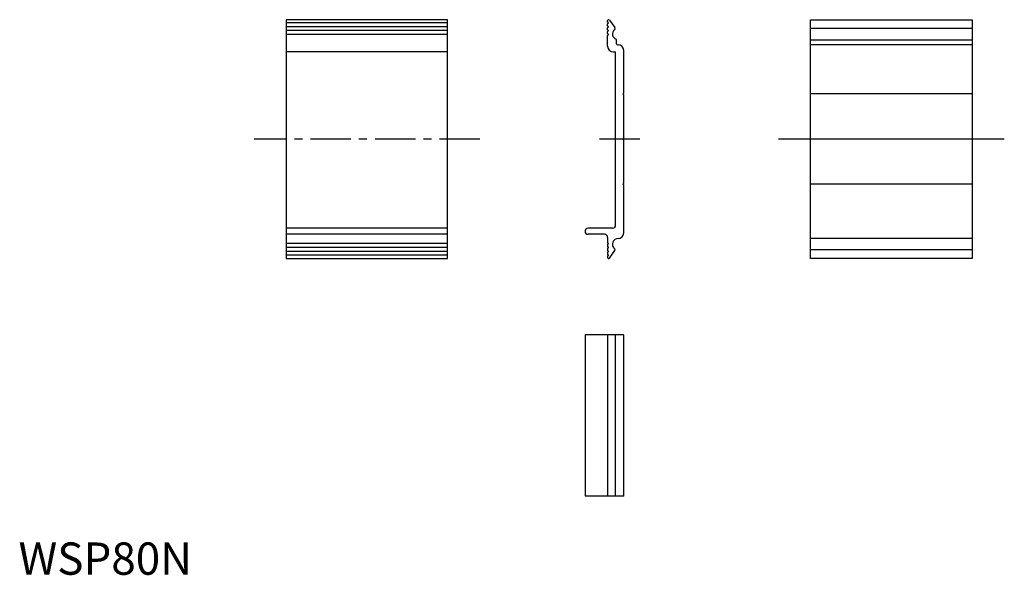
# Model space of a CAD drawing. Extents: x 0 to 305, y 0 to 172.
import ezdxf

# ---------------------------------------------------------------- set-up
doc = ezdxf.new("R2010")
doc.units = 0
doc.header["$LTSCALE"] = 10
doc.linetypes.add('CENTER', pattern=[2, 1.25, -0.25, 0.25, -0.25])
doc.layers.get('0').update_dxf_attribs({"linetype": 'CONTINUOUS'})
doc.layers.add('1', color=1, linetype='CENTER')
doc.styles.add('STANDARD1', font='txt')

msp = doc.modelspace()

# ---------------------------------------------------------------- linework, layer by layer
for p, q in [((132.95, 172), (82.95, 172)), ((82.95, 172), (82.95, 98)), ((132.95, 171), (82.95, 171)), ((132.95, 98), (132.95, 172)), ((182.5, 171.28), (182.5, 171.7)), ((182.76, 171.08), (182.55, 171.19)), ((182.76, 170.93), (182.55, 170.81)), ((183.04, 171.88), (184.71, 169.56)), ((245.41, 172), (295.41, 172)), ((245.41, 98), (245.41, 172)), ((295.41, 172), (295.41, 98)), ((132.95, 169.8), (82.95, 169.8)), ((132.95, 168.6), (82.95, 168.6)), ((182.5, 170.08), (182.5, 170.72)), ((182.5, 168.88), (182.5, 169.52)), ((182.5, 167.68), (182.5, 168.32)), ((182.76, 169.88), (182.55, 169.99)), ((182.76, 169.73), (182.55, 169.61)), ((182.76, 168.68), (182.55, 168.79)), ((182.76, 168.53), (182.55, 168.41)), ((295.41, 169.27), (245.41, 169.27)), ((132.95, 167.4), (82.95, 167.4)), ((182.5, 163.75), (182.5, 167.12)), ((182.76, 167.48), (182.55, 167.59)), ((182.76, 167.33), (182.55, 167.21)), ((185.3, 164.5), (185.3, 165.64)), ((295.41, 165.64), (245.41, 165.64)), ((132.95, 162), (82.95, 162)), ((184.25, 162), (184.7, 162)), ((185, 108.4), (185, 161.7)), ((185.6, 164.2), (185.75, 164.2)), ((187.5, 149.25), (187.5, 162.45)), ((295.41, 164.2), (245.41, 164.2)), ((187.25, 149), (187.5, 149.25)), ((187.25, 149), (187.5, 148.75)), ((187.5, 135.25), (187.5, 148.75)), ((295.41, 149), (245.41, 149)), ((187.25, 135), (187.5, 135.25)), ((187.25, 135), (187.5, 134.75)), ((187.5, 121.25), (187.5, 134.75)), ((295.41, 135), (245.41, 135)), ((187.25, 121), (187.5, 121.25)), ((187.25, 121), (187.5, 120.75)), ((187.5, 105.95), (187.5, 120.75)), ((295.41, 121), (245.41, 121)), ((132.95, 107.4), (82.95, 107.4)), ((184, 107.4), (176.45, 107.4)), ((132.95, 105.5), (82.95, 105.5)), ((181.5, 105.5), (176.45, 105.5)), ((182.5, 104.5), (182.5, 102.88)), ((295.41, 104.2), (245.41, 104.2)), ((132.95, 102.6), (82.95, 102.6)), ((132.95, 101.4), (82.95, 101.4)), ((182.5, 102.32), (182.5, 101.68)), ((182.5, 101.12), (182.5, 100.48)), ((182.76, 102.68), (182.55, 102.79)), ((182.76, 102.53), (182.55, 102.41)), ((182.76, 101.48), (182.55, 101.59)), ((182.76, 101.33), (182.55, 101.21)), ((295.41, 100.73), (245.41, 100.73)), ((132.95, 100.2), (82.95, 100.2)), ((132.95, 99), (82.95, 99)), ((82.95, 98), (132.95, 98)), ((182.5, 99.92), (182.5, 99.28)), ((182.5, 98.72), (182.5, 98.3)), ((182.76, 100.28), (182.55, 100.39)), ((182.76, 100.13), (182.55, 100.01)), ((182.76, 99.08), (182.55, 99.19)), ((182.76, 98.93), (182.55, 98.81)), ((183.04, 98.12), (184.71, 100.44)), ((295.41, 98), (245.41, 98)), ((175.5, 74.35), (175.5, 24.35)), ((187.5, 74.35), (175.5, 74.35)), ((182.5, 74.35), (182.5, 24.35)), ((184.8, 74.35), (184.8, 24.35)), ((187.5, 24.35), (187.5, 74.35)), ((187.5, 24.35), (175.5, 24.35))]:
    msp.add_line(p, q)
for centre, radius, start, end in [((182.8, 171.7), 0.3, 35.7079, 180), ((182.6, 171.28), 0.1, 180, 240), ((182.71, 171), 0.0866, 300, 60), ((182.6, 170.72), 0.1, 120, 180), ((182.6, 170.08), 0.1, 180, 240), ((182.6, 169.52), 0.1, 120, 180), ((182.6, 168.88), 0.1, 180, 240), ((182.6, 168.32), 0.1, 120, 180), ((182.71, 169.8), 0.0866, 300, 60), ((182.71, 168.6), 0.0866, 300, 60), ((185.75, 167.55), 1.75, 130.1241, 248.5399), ((184.3, 169.27), 0.5, 310.1239, 35.7079), ((182.6, 167.68), 0.1, 180, 240), ((182.6, 167.12), 0.1, 120, 180), ((182.71, 167.4), 0.0866, 300, 60), ((185, 165.64), 0.3, 360, 68.5399), ((184.25, 163.75), 1.75, 180, 270), ((184.7, 161.7), 0.3, 360, 90), ((185.6, 164.5), 0.3, 180, 270), ((185.75, 162.45), 1.75, 360, 90), ((176.45, 106.45), 0.95, 90, 270), ((184, 108.4), 1, 270, 360), ((181.5, 104.5), 1, 360, 90), ((185.75, 102.45), 1.75, 90, 229.8759), ((185.75, 105.95), 1.75, 270, 360), ((182.6, 102.88), 0.1, 180, 240), ((182.6, 102.32), 0.1, 120, 180), ((182.6, 101.68), 0.1, 180, 240), ((182.6, 101.12), 0.1, 120, 180), ((182.71, 102.6), 0.0866, 300, 60), ((182.71, 101.4), 0.0866, 300, 60), ((184.3, 100.73), 0.5, 324.2921, 49.8761), ((182.6, 100.48), 0.1, 180, 240), ((182.6, 99.92), 0.1, 120, 180), ((182.6, 99.28), 0.1, 180, 240), ((182.6, 98.72), 0.1, 120, 180), ((182.8, 98.3), 0.3, 180, 324.2921), ((182.71, 100.2), 0.0866, 300, 60), ((182.71, 99), 0.0866, 300, 60)]:
    msp.add_arc(centre, radius, start, end)
at = {"layer": '1'}
for p, q in [((142.95, 135), (72.95, 135)), ((192.5, 135), (180, 135)), ((305.41, 135), (235.41, 135))]:
    msp.add_line(p, q, dxfattribs=at)

# ---------------------------------------------------------------- texts
at = {"color": 3, "style": 'STANDARD1'}
msp.add_text('WSP80N', height=10, dxfattribs=at).set_placement((0, 0))

doc.saveas('drawing.dxf')
